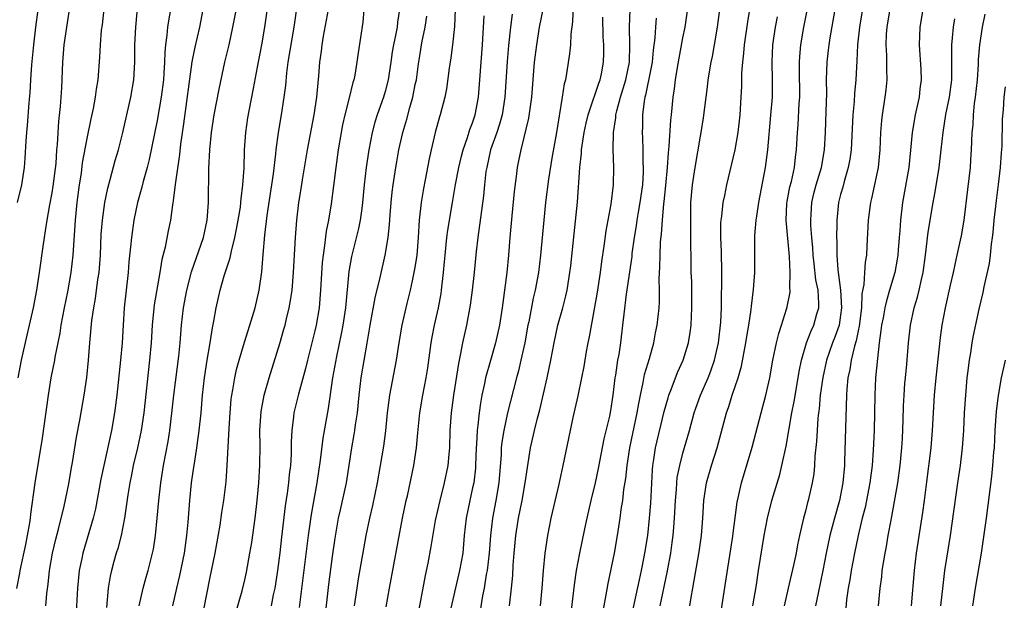
# Model space of a CAD drawing. Units: inches. Extents: x 2514000 to 2517000, y 1557000 to 1560000.
# Drawn here: x 2515009 to 2515122, y 1557284 to 1557350 of the extents above; entities that cross this region are included whole.
import ezdxf

# ---------------------------------------------------------------- set-up
doc = ezdxf.new("R2010")
doc.units = ezdxf.units.IN
doc.header["$MEASUREMENT"] = 0
doc.layers.add('LD25141557_2ft', color=33, linetype='Continuous')

msp = doc.modelspace()

# ---------------------------------------------------------------- linework, layer by layer
at = {"layer": 'LD25141557_2ft'}
for points, elevation in [([(2515026.77, 1557283), (2515027.22, 1557285), (2515027.57, 1557286.43), (2515028.11, 1557289), (2515028.39, 1557291), (2515028.52, 1557292.52), (2515028.71, 1557295), (2515028.91, 1557297), (2515029.18, 1557298.82), (2515029.23, 1557299.23), (2515029.52, 1557301), (2515029.59, 1557301.59), (2515029.79, 1557303), (2515030, 1557305), (2515030.17, 1557307), (2515030.39, 1557309), (2515030.71, 1557311), (2515031.05, 1557313), (2515031.3, 1557314.7), (2515031.47, 1557315.47), (2515031.71, 1557317), (2515032.17, 1557319), (2515032.64, 1557320.64), (2515033.32, 1557322.69), (2515033.46, 1557323.46), (2515033.87, 1557325), (2515034.06, 1557325.94), (2515034.25, 1557327), (2515034.48, 1557328.48), (2515034.54, 1557329), (2515034.57, 1557329.43), (2515034.77, 1557331), (2515034.91, 1557332.91), (2515034.97, 1557335), (2515035.1, 1557337), (2515035.33, 1557338.67), (2515035.47, 1557339.47), (2515035.98, 1557342.02), (2515036.42, 1557344.42), (2515036.95, 1557347), (2515037.29, 1557349), (2515038.31, 1557356.31)], 6986), ([(2515009.11, 1557309), (2515009.5, 1557311), (2515010.14, 1557313.86), (2515010.43, 1557315), (2515010.88, 1557317), (2515011.26, 1557319), (2515011.57, 1557321), (2515011.96, 1557323.96), (2515012.11, 1557325), (2515012.25, 1557325.75), (2515012.42, 1557327), (2515012.73, 1557328.73), (2515013, 1557330.09), (2515013.13, 1557330.87), (2515013.45, 1557333.45), (2515013.55, 1557335), (2515013.61, 1557335.61), (2515013.77, 1557338.23), (2515013.96, 1557339.96), (2515014.09, 1557342.09), (2515014.21, 1557345), (2515014.38, 1557347), (2515014.66, 1557349), (2515015.5, 1557354.5)], 6998), ([(2515089.4, 1557282.6), (2515089.95, 1557286.05), (2515090.66, 1557290.66), (2515091.2, 1557294.8), (2515091.32, 1557295.32), (2515091.69, 1557297), (2515092.92, 1557301.08), (2515093.92, 1557305), (2515094.45, 1557307), (2515094.92, 1557309), (2515095.27, 1557311), (2515095.68, 1557313), (2515095.93, 1557314.07), (2515096.25, 1557315), (2515096.84, 1557316.84), (2515096.91, 1557317.09), (2515097.23, 1557318.77), (2515097.24, 1557319), (2515097.21, 1557319.21), (2515097.26, 1557321), (2515097.17, 1557322.83), (2515096.8, 1557327), (2515096.88, 1557328.88), (2515096.9, 1557329.1), (2515097.22, 1557330.78), (2515097.38, 1557331.38), (2515097.72, 1557333), (2515097.85, 1557334.15), (2515097.98, 1557335), (2515098.09, 1557337), (2515098.15, 1557337.85), (2515098.28, 1557340.28), (2515098.33, 1557341), (2515098.31, 1557344.31), (2515098.29, 1557345), (2515098.33, 1557345.67), (2515098.46, 1557347), (2515098.82, 1557349), (2515099.84, 1557354.16)], 6950), ([(2515008.96, 1557284.96), (2515009.3, 1557286.7), (2515009.35, 1557287), (2515010, 1557290), (2515010.2, 1557291), (2515010.45, 1557292.45), (2515010.52, 1557293), (2515010.55, 1557293.45), (2515011.07, 1557297), (2515011.9, 1557302.1), (2515012.57, 1557307), (2515012.9, 1557309), (2515013.3, 1557311), (2515013.35, 1557311.35), (2515013.91, 1557314.09), (2515014.04, 1557315), (2515014.42, 1557317), (2515014.79, 1557318.79), (2515015.18, 1557321), (2515015.39, 1557323), (2515015.65, 1557327), (2515015.85, 1557329), (2515016.11, 1557331), (2515016.33, 1557332.33), (2515016.48, 1557333.52), (2515017, 1557336.28), (2515017.46, 1557338.54), (2515017.73, 1557339.73), (2515017.96, 1557341), (2515018.06, 1557341.94), (2515018.24, 1557343), (2515018.43, 1557345.57), (2515018.51, 1557347), (2515018.65, 1557348.65), (2515018.74, 1557349.26), (2515019.13, 1557353)], 6996), ([(2515009.04, 1557329), (2515009.55, 1557331), (2515009.85, 1557333), (2515009.93, 1557334.07), (2515010.03, 1557336.03), (2515010.11, 1557337), (2515010.2, 1557337.8), (2515010.37, 1557340.37), (2515010.49, 1557341.51), (2515010.57, 1557343), (2515010.69, 1557344.69), (2515010.89, 1557347), (2515011.12, 1557349), (2515011.68, 1557353)], 7000), ([(2515022.94, 1557283), (2515023.38, 1557285), (2515023.73, 1557286.27), (2515023.95, 1557287), (2515024.47, 1557289), (2515024.56, 1557289.44), (2515024.81, 1557291), (2515025, 1557293), (2515025.17, 1557295), (2515025.39, 1557297), (2515025.72, 1557299), (2515026.25, 1557301.75), (2515026.45, 1557303), (2515026.71, 1557305.29), (2515026.89, 1557307), (2515027.46, 1557311.46), (2515027.62, 1557313), (2515027.78, 1557315), (2515028.01, 1557317), (2515028.36, 1557319), (2515028.9, 1557321.1), (2515030.27, 1557325), (2515030.7, 1557327), (2515030.84, 1557329), (2515030.89, 1557332.89), (2515030.99, 1557334.99), (2515031.19, 1557337), (2515031.5, 1557339), (2515032.06, 1557341.94), (2515032.72, 1557345), (2515033.19, 1557347), (2515033.63, 1557349), (2515034.41, 1557353)], 6988), ([(2515030.02, 1557281), (2515031, 1557286.07), (2515031.62, 1557289), (2515032.17, 1557292.17), (2515032.37, 1557293.63), (2515032.59, 1557295), (2515032.85, 1557297.15), (2515032.98, 1557299), (2515033.2, 1557303.2), (2515033.31, 1557305), (2515033.45, 1557306.55), (2515033.51, 1557307), (2515033.64, 1557307.64), (2515033.86, 1557309), (2515034.06, 1557309.94), (2515034.35, 1557311), (2515034.94, 1557313.06), (2515035.56, 1557315), (2515036.16, 1557317), (2515036.63, 1557319), (2515036.92, 1557321.08), (2515037.07, 1557323.07), (2515037.26, 1557325.26), (2515037.53, 1557327.53), (2515038.25, 1557332.25), (2515038.53, 1557334.53), (2515038.57, 1557335), (2515038.84, 1557337), (2515039.18, 1557339), (2515039.49, 1557341), (2515039.66, 1557342.34), (2515039.79, 1557343.79), (2515039.95, 1557345), (2515040.61, 1557349), (2515041.2, 1557353)], 6984), ([(2515072.5, 1557352.5), (2515072.4, 1557349.6), (2515072.21, 1557348.21), (2515072.15, 1557347), (2515072.05, 1557345.95), (2515071.73, 1557343.73), (2515071.59, 1557343), (2515071.45, 1557342.55), (2515071.21, 1557341), (2515070.56, 1557337), (2515070.04, 1557334.04), (2515069.64, 1557331.64), (2515069.3, 1557329), (2515069.11, 1557327), (2515068.76, 1557323), (2515068.51, 1557321), (2515068.13, 1557319), (2515067.91, 1557318.09), (2515067.4, 1557315.4), (2515067.31, 1557315), (2515066.95, 1557313), (2515066.51, 1557311), (2515066.22, 1557309.78), (2515066, 1557309), (2515065.65, 1557307.65), (2515064.99, 1557305.01), (2515064.55, 1557303), (2515064.34, 1557301.66), (2515064.27, 1557301), (2515064.25, 1557300.25), (2515064, 1557297), (2515063.64, 1557295), (2515063.26, 1557293), (2515063.05, 1557291), (2515062.9, 1557289), (2515062.65, 1557287), (2515062.56, 1557286.56), (2515062.3, 1557285), (2515062.13, 1557284.13), (2515061.81, 1557282.19)], 6966), ([(2515075.84, 1557282.16), (2515076.25, 1557284.25), (2515076.45, 1557285.55), (2515077.2, 1557289), (2515077.54, 1557291), (2515077.84, 1557293), (2515077.97, 1557293.97), (2515078.13, 1557295), (2515078.27, 1557296.27), (2515078.48, 1557297.52), (2515078.63, 1557299), (2515078.93, 1557301), (2515079.79, 1557305), (2515079.95, 1557306.05), (2515080.14, 1557307), (2515080.48, 1557308.48), (2515080.63, 1557309.37), (2515081.19, 1557311.19), (2515081.68, 1557313), (2515081.88, 1557314.12), (2515082.06, 1557315), (2515082.28, 1557317), (2515082.33, 1557317.67), (2515082.34, 1557319), (2515082.3, 1557320.3), (2515082.38, 1557321.62), (2515082.39, 1557323), (2515082.46, 1557324.46), (2515082.57, 1557325.43), (2515082.67, 1557327), (2515082.83, 1557328.83), (2515082.87, 1557329.13), (2515083.05, 1557330.95), (2515083.23, 1557333), (2515083.34, 1557334.66), (2515083.44, 1557335.44), (2515083.62, 1557338.38), (2515083.69, 1557339), (2515083.89, 1557341), (2515084.05, 1557341.95), (2515084.17, 1557343), (2515084.39, 1557344.39), (2515085, 1557347.77), (2515085.24, 1557349), (2515085.83, 1557353)], 6958), ([(2515105.79, 1557353), (2515105.15, 1557349), (2515104.93, 1557347), (2515104.85, 1557345.15), (2515104.73, 1557343), (2515104.57, 1557341.43), (2515104.53, 1557340.53), (2515104.38, 1557339), (2515104.21, 1557335), (2515104.06, 1557333.94), (2515103.88, 1557333), (2515103.4, 1557331.4), (2515103.24, 1557330.76), (2515103, 1557329.9), (2515102.77, 1557329), (2515102.56, 1557327), (2515102.57, 1557326.57), (2515102.55, 1557325), (2515102.58, 1557324.58), (2515102.58, 1557323), (2515102.67, 1557321.33), (2515102.76, 1557320.76), (2515102.98, 1557319), (2515103.11, 1557317), (2515103, 1557316.14), (2515102.82, 1557315), (2515102.35, 1557313.65), (2515102.09, 1557313), (2515101.38, 1557311), (2515100.96, 1557309.04), (2515100.67, 1557307), (2515100.54, 1557305.46), (2515100.47, 1557305), (2515100.39, 1557304.39), (2515100.31, 1557303), (2515100.26, 1557301.74), (2515100.07, 1557300.07), (2515100.03, 1557299), (2515099.94, 1557298.06), (2515099.77, 1557297), (2515099.31, 1557295), (2515099.24, 1557294.76), (2515099, 1557293.8), (2515098.78, 1557293), (2515098.3, 1557291), (2515098.07, 1557289.93), (2515097.91, 1557289), (2515097.62, 1557287.62), (2515097, 1557285), (2515096.56, 1557283)], 6946), ([(2515108.92, 1557353), (2515108.27, 1557349), (2515108.21, 1557348.21), (2515108.16, 1557347), (2515108.23, 1557345.77), (2515108.24, 1557345), (2515108.22, 1557344.22), (2515108.26, 1557343), (2515108.15, 1557341.85), (2515108.05, 1557341), (2515107.73, 1557339), (2515107.65, 1557338.35), (2515107.55, 1557337), (2515107.48, 1557335), (2515107.29, 1557333), (2515106.53, 1557329.47), (2515106.41, 1557329), (2515106.16, 1557327), (2515106.01, 1557324.01), (2515105.94, 1557323), (2515105.8, 1557322.2), (2515105.72, 1557321), (2515105.65, 1557319.65), (2515105.43, 1557318.57), (2515105.37, 1557317), (2515105.11, 1557314.89), (2515105, 1557314.36), (2515104.79, 1557313.21), (2515104.59, 1557312.59), (2515104.22, 1557311), (2515104.06, 1557309.94), (2515103.84, 1557309), (2515103.71, 1557307.71), (2515103.67, 1557307), (2515103.46, 1557299.46), (2515103.44, 1557299), (2515103.27, 1557297), (2515102.86, 1557295), (2515102.3, 1557293), (2515101.78, 1557291), (2515101.37, 1557289), (2515100.98, 1557287), (2515100.43, 1557284.43), (2515100.15, 1557283)], 6944), ([(2515026.5, 1557351), (2515026.27, 1557349.73), (2515026.18, 1557349), (2515026.1, 1557348.1), (2515025.94, 1557347), (2515025.85, 1557346.15), (2515025.81, 1557345), (2515025.76, 1557343.76), (2515025.69, 1557343), (2515025.45, 1557341), (2515025, 1557338.35), (2515024.09, 1557333.91), (2515023.85, 1557333), (2515023.39, 1557331.39), (2515023.24, 1557330.76), (2515022.75, 1557329), (2515022.32, 1557327), (2515022.04, 1557325), (2515021.95, 1557323.95), (2515021.77, 1557322.23), (2515021.68, 1557321), (2515021.22, 1557317), (2515021.09, 1557315), (2515020.98, 1557313), (2515020.8, 1557311), (2515020.37, 1557307), (2515020.13, 1557305), (2515019.78, 1557303), (2515018.89, 1557299), (2515018.56, 1557297.44), (2515017.94, 1557294.06), (2515017.69, 1557293), (2515016.5, 1557289), (2515016.39, 1557288.39), (2515016.09, 1557287), (2515015.88, 1557285), (2515015.75, 1557282.25)], 6992), ([(2515030.21, 1557351), (2515029.8, 1557349), (2515029.29, 1557346.71), (2515028.96, 1557345.04), (2515028.01, 1557337.99), (2515027.65, 1557335.65), (2515027.54, 1557334.46), (2515027.04, 1557331.04), (2515026.83, 1557329.17), (2515026.73, 1557328.73), (2515026.51, 1557327), (2515026.25, 1557325.75), (2515025.9, 1557323.9), (2515025.52, 1557322.48), (2515025.29, 1557321), (2515024.66, 1557317.34), (2515024.41, 1557315), (2515024.29, 1557313), (2515024.12, 1557311), (2515023.45, 1557305), (2515023.16, 1557303), (2515022.73, 1557301), (2515022.26, 1557299), (2515022.06, 1557297.94), (2515021.86, 1557297), (2515021.65, 1557295.65), (2515021.27, 1557293), (2515020.86, 1557291), (2515020.48, 1557289.52), (2515020.31, 1557289), (2515020.05, 1557288.05), (2515019.76, 1557287), (2515019.62, 1557286.38), (2515019.39, 1557285), (2515019.19, 1557282.81)], 6990), ([(2515033.94, 1557282.06), (2515034.69, 1557284.69), (2515035, 1557285.96), (2515035.19, 1557286.81), (2515035.58, 1557289), (2515035.78, 1557290.22), (2515036.17, 1557293), (2515036.41, 1557295), (2515036.6, 1557297), (2515036.71, 1557299), (2515036.73, 1557301.27), (2515036.72, 1557303), (2515036.86, 1557305.14), (2515037.21, 1557307), (2515037.78, 1557309), (2515039, 1557312.9), (2515039.46, 1557314.54), (2515039.58, 1557315), (2515039.74, 1557315.74), (2515040.05, 1557317), (2515040.2, 1557317.8), (2515040.38, 1557319), (2515040.56, 1557321), (2515040.77, 1557325), (2515040.91, 1557327), (2515041.15, 1557329), (2515041.43, 1557330.57), (2515041.59, 1557331.59), (2515042.16, 1557335), (2515042.92, 1557339), (2515043.22, 1557341), (2515043.35, 1557342.65), (2515043.44, 1557343.44), (2515043.56, 1557345), (2515043.73, 1557346.27), (2515043.81, 1557347), (2515043.97, 1557347.97), (2515044.53, 1557351)], 6982), ([(2515048.59, 1557351), (2515048.45, 1557349.55), (2515047.92, 1557346.08), (2515047.78, 1557345), (2515047.54, 1557343.54), (2515047.43, 1557343), (2515047.32, 1557342.68), (2515046.92, 1557340.92), (2515046.42, 1557339), (2515046.16, 1557337.84), (2515046, 1557337), (2515045.66, 1557335), (2515045.37, 1557333), (2515045.11, 1557330.89), (2515044.85, 1557328.85), (2515044.54, 1557327), (2515044.28, 1557325.72), (2515044.09, 1557324.09), (2515043.92, 1557323), (2515043.83, 1557322.17), (2515043.62, 1557319), (2515043.46, 1557317), (2515043.14, 1557315), (2515043, 1557314.37), (2515042.14, 1557311), (2515041.93, 1557310.07), (2515041.12, 1557307.12), (2515040.6, 1557305), (2515040.56, 1557304.56), (2515040.36, 1557303), (2515040.3, 1557301.7), (2515040.27, 1557300.27), (2515040.19, 1557299), (2515040.05, 1557297.95), (2515039.97, 1557297), (2515039.83, 1557295.83), (2515039.6, 1557294.4), (2515039.18, 1557290.82), (2515038.98, 1557289.02), (2515038.72, 1557287), (2515038.4, 1557285), (2515038.23, 1557284.23), (2515038, 1557283)], 6980), ([(2515052.63, 1557351), (2515052.42, 1557349.58), (2515052.37, 1557349), (2515052.24, 1557348.24), (2515051.97, 1557347), (2515051.83, 1557346.17), (2515051.66, 1557345), (2515051.34, 1557343), (2515051, 1557341.67), (2515050.81, 1557341), (2515050.11, 1557339), (2515049.85, 1557338.15), (2515049.54, 1557337), (2515049.14, 1557335), (2515048.84, 1557333), (2515048.63, 1557331), (2515048.44, 1557329), (2515048.33, 1557328.33), (2515048.15, 1557327), (2515047.95, 1557326.05), (2515047.17, 1557322.83), (2515046.88, 1557321.12), (2515046.47, 1557317), (2515046.18, 1557315), (2515046, 1557314), (2515045.44, 1557311.44), (2515045, 1557309), (2515044.51, 1557305.49), (2515043.88, 1557302.12), (2515043.59, 1557299.59), (2515043.22, 1557297), (2515042.58, 1557293.42), (2515042.23, 1557291), (2515041.21, 1557282.79)], 6978), ([(2515059, 1557351), (2515058.91, 1557349.09), (2515058.69, 1557347), (2515058.51, 1557345.49), (2515058.33, 1557344.33), (2515058.03, 1557341.97), (2515057.84, 1557341), (2515057.3, 1557339), (2515057.22, 1557338.78), (2515056.72, 1557337), (2515056.25, 1557335), (2515056.03, 1557333.97), (2515055.59, 1557331.59), (2515055.4, 1557330.6), (2515055.12, 1557329), (2515054.9, 1557327), (2515054.77, 1557325), (2515054.61, 1557323), (2515054.41, 1557321.59), (2515054.3, 1557321), (2515054.08, 1557320.08), (2515053.87, 1557319), (2515053.49, 1557317.49), (2515052.92, 1557315), (2515052.58, 1557313), (2515052.28, 1557311), (2515051.51, 1557307), (2515051.25, 1557305), (2515051.04, 1557302.96), (2515050.81, 1557301.19), (2515050.44, 1557299), (2515050.09, 1557297), (2515049.57, 1557294.43), (2515049.22, 1557293), (2515048.8, 1557291), (2515048.52, 1557289.48), (2515047.93, 1557286.07), (2515047.76, 1557285), (2515047.49, 1557283)], 6974), ([(2515069.02, 1557351), (2515068.61, 1557349), (2515068.28, 1557347), (2515068.02, 1557345), (2515067.7, 1557341), (2515067.38, 1557338.62), (2515066.48, 1557335), (2515066.24, 1557333.76), (2515066.08, 1557333), (2515065.97, 1557331.97), (2515065.74, 1557330.26), (2515065.47, 1557327.47), (2515065.24, 1557325), (2515065.1, 1557323), (2515064.91, 1557321), (2515064.44, 1557317.56), (2515064.38, 1557317), (2515064.08, 1557315), (2515063.62, 1557313), (2515063.03, 1557310.97), (2515062.48, 1557309), (2515062.36, 1557308.36), (2515062.06, 1557307), (2515061.88, 1557306.12), (2515061.73, 1557305), (2515061.59, 1557303.59), (2515061.5, 1557303), (2515061.43, 1557301.43), (2515061.39, 1557301), (2515061.33, 1557299), (2515061.31, 1557298.69), (2515061.12, 1557297), (2515061, 1557296.44), (2515060.66, 1557295), (2515060.24, 1557293), (2515060.03, 1557291), (2515059.96, 1557290.04), (2515059.86, 1557289), (2515059.5, 1557287), (2515058.28, 1557281.72)], 6968), ([(2515068.74, 1557283), (2515068.95, 1557285), (2515069.1, 1557287), (2515069.28, 1557289), (2515069.57, 1557291), (2515069.97, 1557293), (2515070.88, 1557296.88), (2515071.34, 1557299), (2515072.15, 1557303), (2515072.48, 1557304.48), (2515073.05, 1557306.95), (2515073.47, 1557309), (2515073.72, 1557310.28), (2515073.99, 1557311.99), (2515074.18, 1557313), (2515074.34, 1557313.66), (2515074.95, 1557317.05), (2515075.24, 1557318.76), (2515075.59, 1557321), (2515075.74, 1557322.26), (2515076.01, 1557324.01), (2515076.23, 1557325.77), (2515076.8, 1557328.8), (2515077.08, 1557331), (2515077.12, 1557333), (2515077.05, 1557335.05), (2515077.08, 1557337), (2515077.34, 1557338.66), (2515077.36, 1557339), (2515077.46, 1557339.46), (2515077.89, 1557341), (2515078.5, 1557343), (2515078.89, 1557345), (2515078.94, 1557347), (2515078.89, 1557349), (2515078.96, 1557351)], 6962), ([(2515078.97, 1557281.03), (2515080.03, 1557285.97), (2515080.28, 1557287), (2515080.59, 1557288.59), (2515080.67, 1557289), (2515080.98, 1557291), (2515081.19, 1557293), (2515081.32, 1557294.68), (2515081.51, 1557298.49), (2515081.56, 1557299), (2515081.69, 1557299.69), (2515081.87, 1557301), (2515082.86, 1557305.14), (2515083.3, 1557306.7), (2515083.4, 1557307), (2515083.67, 1557307.67), (2515084.4, 1557309.6), (2515085.02, 1557311), (2515085.65, 1557313), (2515085.84, 1557314.16), (2515085.96, 1557315), (2515085.98, 1557315.98), (2515086.03, 1557317), (2515086, 1557320), (2515085.96, 1557321), (2515085.95, 1557323), (2515085.92, 1557323.92), (2515085.92, 1557325), (2515085.89, 1557325.89), (2515085.89, 1557327), (2515085.92, 1557329), (2515086.09, 1557331), (2515086.38, 1557333), (2515087, 1557336.58), (2515087.08, 1557337), (2515087.35, 1557338.65), (2515087.8, 1557342.2), (2515087.88, 1557343), (2515088.23, 1557345), (2515088.36, 1557345.64), (2515088.62, 1557347), (2515088.95, 1557349), (2515089.21, 1557351)], 6956), ([(2515082.42, 1557283), (2515083.22, 1557286.78), (2515083.61, 1557289), (2515083.79, 1557290.21), (2515083.89, 1557291), (2515083.96, 1557291.96), (2515084.05, 1557293), (2515084.14, 1557295), (2515084.25, 1557296.25), (2515084.29, 1557297), (2515084.36, 1557297.64), (2515084.63, 1557299), (2515085, 1557300.41), (2515085.74, 1557303), (2515086.28, 1557305), (2515086.46, 1557305.54), (2515087, 1557307), (2515087.87, 1557309), (2515088.19, 1557309.81), (2515088.61, 1557311), (2515089.08, 1557313), (2515089.33, 1557315.33), (2515089.39, 1557317), (2515089.44, 1557321), (2515089.4, 1557323.4), (2515089.33, 1557325), (2515089.34, 1557326.66), (2515089.37, 1557327), (2515089.45, 1557327.45), (2515089.61, 1557329), (2515089.78, 1557329.78), (2515090, 1557331), (2515090.95, 1557335), (2515091.3, 1557337), (2515091.54, 1557339), (2515091.66, 1557341), (2515091.72, 1557342.28), (2515091.74, 1557343.74), (2515091.84, 1557345), (2515091.97, 1557346.03), (2515092.04, 1557347), (2515092.4, 1557349.6), (2515092.65, 1557351)], 6954), ([(2515092.98, 1557283), (2515093.39, 1557285.39), (2515093.63, 1557287), (2515094.29, 1557291), (2515094.65, 1557293), (2515095.15, 1557295), (2515096.05, 1557297.95), (2515096.31, 1557299), (2515096.79, 1557301.21), (2515097.43, 1557305), (2515097.7, 1557306.3), (2515098.17, 1557309), (2515098.28, 1557309.72), (2515098.53, 1557311), (2515099.11, 1557313), (2515099.63, 1557314.37), (2515099.95, 1557315), (2515100.3, 1557316.3), (2515100.51, 1557317), (2515100.53, 1557317.47), (2515100.42, 1557319), (2515100.18, 1557320.18), (2515099.99, 1557322.01), (2515099.87, 1557323), (2515099.82, 1557323.82), (2515099.71, 1557325), (2515099.61, 1557326.39), (2515099.59, 1557327), (2515099.65, 1557327.65), (2515099.72, 1557329), (2515099.96, 1557330.04), (2515100.22, 1557331), (2515100.81, 1557333), (2515101.17, 1557335), (2515101.28, 1557337), (2515101.36, 1557339.36), (2515101.42, 1557341.42), (2515101.4, 1557343), (2515101.46, 1557345), (2515101.62, 1557346.38), (2515101.68, 1557347), (2515101.8, 1557347.8), (2515102.39, 1557351)], 6948), ([(2515112.4, 1557351), (2515112.06, 1557349), (2515111.95, 1557347), (2515112.16, 1557344.16), (2515112.21, 1557343), (2515112.05, 1557341.95), (2515111.95, 1557341), (2515111.67, 1557339.67), (2515111.5, 1557339), (2515111.15, 1557337), (2515110.97, 1557334.97), (2515110.77, 1557333), (2515110.08, 1557329), (2515109.84, 1557327), (2515109.75, 1557325.75), (2515109.68, 1557325), (2515109.58, 1557323.58), (2515109.52, 1557323), (2515109.46, 1557322.54), (2515109.2, 1557321), (2515108.6, 1557319), (2515108.22, 1557317.78), (2515108.05, 1557317), (2515107.84, 1557315.84), (2515107.68, 1557315), (2515107.61, 1557314.39), (2515107.42, 1557313), (2515107.2, 1557311.2), (2515106.99, 1557309), (2515106.91, 1557307), (2515106.87, 1557305), (2515106.82, 1557303), (2515106.73, 1557300.73), (2515106.6, 1557299), (2515106.41, 1557297.59), (2515106.35, 1557297), (2515105.79, 1557294.21), (2515105.47, 1557293), (2515105, 1557291), (2515104.58, 1557289), (2515104.19, 1557287), (2515104.04, 1557285.96), (2515103.86, 1557285), (2515103.69, 1557283.69), (2515103.3, 1557279)], 6942), ([(2515012.29, 1557283), (2515012.4, 1557284.4), (2515012.54, 1557285.46), (2515012.7, 1557287), (2515013.05, 1557289), (2515013.42, 1557290.58), (2515013.72, 1557291.72), (2515014.37, 1557294.37), (2515014.91, 1557296.91), (2515015.22, 1557298.78), (2515015.33, 1557299.33), (2515015.78, 1557302.22), (2515016.17, 1557304.17), (2515016.66, 1557307), (2515016.96, 1557309.04), (2515017.16, 1557311), (2515017.31, 1557313), (2515017.52, 1557315.52), (2515017.74, 1557317), (2515017.95, 1557318.05), (2515018.23, 1557320.23), (2515018.35, 1557321), (2515018.5, 1557323), (2515018.61, 1557325.39), (2515018.74, 1557327), (2515019.01, 1557329), (2515019.35, 1557330.65), (2515019.63, 1557331.63), (2515020.2, 1557333.8), (2515020.56, 1557335), (2515021.07, 1557337), (2515021.99, 1557341), (2515022.33, 1557343), (2515022.44, 1557345), (2515022.45, 1557347), (2515022.56, 1557349), (2515022.72, 1557350.72)], 6994), ([(2515044.08, 1557281), (2515044.59, 1557285.41), (2515045, 1557288.61), (2515045.3, 1557290.7), (2515045.7, 1557293), (2515045.92, 1557293.92), (2515046.58, 1557297), (2515047.2, 1557301), (2515047.48, 1557302.52), (2515047.56, 1557303), (2515047.64, 1557303.64), (2515047.85, 1557305), (2515048.05, 1557307), (2515048.29, 1557309), (2515048.94, 1557312.94), (2515049.31, 1557315), (2515049.88, 1557318.12), (2515050.46, 1557320.46), (2515051.03, 1557323), (2515051.36, 1557325), (2515051.52, 1557326.48), (2515051.59, 1557327.59), (2515051.7, 1557329), (2515051.82, 1557330.18), (2515051.93, 1557331), (2515052.24, 1557333), (2515052.35, 1557333.65), (2515052.59, 1557335), (2515053.03, 1557337), (2515053.48, 1557338.52), (2515053.82, 1557339.82), (2515054.17, 1557341), (2515054.45, 1557342.45), (2515054.57, 1557343), (2515054.82, 1557344.82), (2515055, 1557345.94), (2515055.21, 1557347.21), (2515055.57, 1557349), (2515055.75, 1557350.25)], 6976), ([(2515051.14, 1557282.86), (2515051.5, 1557285), (2515053, 1557293), (2515053.42, 1557295), (2515053.55, 1557295.55), (2515054.29, 1557299), (2515054.59, 1557301), (2515054.73, 1557302.73), (2515054.97, 1557305), (2515055.32, 1557307), (2515055.71, 1557309), (2515055.87, 1557310.13), (2515056.25, 1557313), (2515056.36, 1557313.64), (2515056.64, 1557315), (2515057.11, 1557317), (2515057.39, 1557318.61), (2515057.45, 1557319), (2515057.67, 1557321), (2515057.79, 1557322.21), (2515057.85, 1557323), (2515058.05, 1557325), (2515058.16, 1557325.84), (2515058.68, 1557329), (2515059.05, 1557331.05), (2515059.41, 1557333), (2515059.71, 1557334.29), (2515059.9, 1557335), (2515060.42, 1557336.42), (2515060.69, 1557337.31), (2515061, 1557338.08), (2515061.3, 1557339), (2515061.66, 1557341), (2515062.13, 1557347), (2515062.31, 1557350.31)], 6972), ([(2515065.51, 1557350.49), (2515065.32, 1557349), (2515065.09, 1557346.91), (2515064.93, 1557345.07), (2515064.67, 1557341), (2515064.35, 1557339), (2515064.06, 1557337.94), (2515063.75, 1557337), (2515063.05, 1557335), (2515062.6, 1557333), (2515062.52, 1557332.52), (2515062.35, 1557331), (2515062.24, 1557329.76), (2515061.58, 1557325), (2515061.4, 1557323.4), (2515061.18, 1557321), (2515060.96, 1557319), (2515060.73, 1557317.27), (2515060.3, 1557315), (2515059.85, 1557313), (2515059.59, 1557311.59), (2515059.37, 1557310.63), (2515058.8, 1557307), (2515058.53, 1557305), (2515058.39, 1557303), (2515058.34, 1557301), (2515058.27, 1557300.27), (2515058.17, 1557299), (2515057.76, 1557297), (2515057.24, 1557295), (2515056.73, 1557292.73), (2515056.23, 1557289.77), (2515055.87, 1557287.87), (2515055.57, 1557286.43), (2515054.63, 1557281.37)], 6970), ([(2515065.22, 1557283), (2515065.44, 1557285), (2515065.57, 1557286.43), (2515065.62, 1557287.62), (2515065.73, 1557289), (2515065.92, 1557291), (2515066.23, 1557293), (2515066.64, 1557295), (2515066.99, 1557297), (2515067.25, 1557298.75), (2515067.62, 1557301), (2515068.07, 1557303), (2515068.41, 1557304.41), (2515068.66, 1557305.35), (2515069.5, 1557309), (2515069.91, 1557311), (2515070.29, 1557313), (2515070.74, 1557315), (2515071.3, 1557317), (2515071.65, 1557318.35), (2515071.79, 1557319), (2515072.11, 1557321), (2515072.21, 1557321.79), (2515072.57, 1557325.43), (2515072.97, 1557329.02), (2515073.24, 1557333), (2515073.42, 1557334.58), (2515073.43, 1557335), (2515073.49, 1557335.49), (2515073.73, 1557337), (2515073.96, 1557338.04), (2515074.18, 1557339), (2515074.81, 1557340.81), (2515074.89, 1557341.11), (2515075, 1557341.36), (2515075.4, 1557342.6), (2515075.55, 1557343), (2515075.69, 1557343.69), (2515075.93, 1557345), (2515075.96, 1557346.04), (2515075.96, 1557347), (2515075.91, 1557347.91), (2515075.86, 1557350.14)], 6964), ([(2515081.96, 1557350.04), (2515081.87, 1557349), (2515081.8, 1557347.8), (2515081.62, 1557346.38), (2515081.49, 1557345), (2515081.09, 1557342.91), (2515081, 1557342.56), (2515080.74, 1557341.26), (2515080.66, 1557341), (2515080.57, 1557340.57), (2515080.38, 1557339), (2515080.37, 1557337.63), (2515080.34, 1557337), (2515080.38, 1557336.38), (2515080.42, 1557335), (2515080.44, 1557333.56), (2515080.47, 1557333), (2515080.45, 1557332.45), (2515080.37, 1557331), (2515080.1, 1557329), (2515079.9, 1557327.9), (2515079.75, 1557327), (2515079.66, 1557326.34), (2515079.43, 1557325), (2515079.17, 1557323.17), (2515079.15, 1557322.85), (2515078.54, 1557318.54), (2515078.26, 1557316.26), (2515078.12, 1557315), (2515077.87, 1557313), (2515077.67, 1557311.67), (2515077.55, 1557311), (2515077.3, 1557309.3), (2515077.24, 1557309), (2515077.01, 1557307.01), (2515076.74, 1557305.26), (2515076.61, 1557304.61), (2515075.98, 1557302.02), (2515075.34, 1557298.66), (2515075, 1557297.03), (2515074.49, 1557295), (2515074.03, 1557293), (2515073.76, 1557291.76), (2515073.21, 1557289), (2515072.83, 1557287), (2515072.6, 1557285.4), (2515072.17, 1557281.83)], 6960), ([(2515085.78, 1557283), (2515085.93, 1557283.93), (2515086.14, 1557285), (2515086.87, 1557289.13), (2515087.13, 1557291), (2515087.26, 1557293), (2515087.38, 1557295), (2515087.7, 1557297), (2515088.28, 1557299), (2515088.9, 1557301), (2515089.98, 1557305), (2515090.26, 1557305.74), (2515090.64, 1557307), (2515091.31, 1557309), (2515091.69, 1557310.31), (2515092.2, 1557313), (2515092.3, 1557313.7), (2515092.51, 1557315), (2515092.78, 1557316.78), (2515092.81, 1557317.19), (2515093.07, 1557319.07), (2515093.22, 1557321), (2515093.2, 1557323.2), (2515093.22, 1557325.22), (2515093.38, 1557327), (2515093.42, 1557327.42), (2515093.67, 1557329), (2515094.42, 1557333), (2515094.68, 1557335), (2515095.05, 1557338.95), (2515095.21, 1557341), (2515095.23, 1557343), (2515095.18, 1557345), (2515095.28, 1557347), (2515095.58, 1557349), (2515095.81, 1557350.19)], 6952), ([(2515107.33, 1557283), (2515107.51, 1557285), (2515107.69, 1557286.31), (2515107.75, 1557287), (2515107.88, 1557287.88), (2515108.08, 1557289), (2515108.23, 1557289.77), (2515108.44, 1557291), (2515108.76, 1557292.75), (2515108.84, 1557293.16), (2515109.52, 1557297), (2515109.8, 1557299), (2515110, 1557301), (2515110.07, 1557302.07), (2515110.15, 1557304.15), (2515110.19, 1557305.81), (2515110.24, 1557307), (2515110.35, 1557308.35), (2515110.39, 1557309), (2515110.55, 1557310.55), (2515110.76, 1557313), (2515110.98, 1557315), (2515111.41, 1557317), (2515111.79, 1557318.21), (2515111.98, 1557319), (2515112.22, 1557320.22), (2515112.41, 1557321), (2515112.68, 1557323), (2515113, 1557325.62), (2515113.55, 1557329), (2515113.78, 1557330.22), (2515114.26, 1557333), (2515114.49, 1557335), (2515114.69, 1557337), (2515115.02, 1557339.02), (2515115.42, 1557341), (2515115.68, 1557343), (2515115.7, 1557343.7), (2515115.7, 1557345), (2515115.68, 1557346.32), (2515115.69, 1557347), (2515115.79, 1557347.79), (2515115.89, 1557349), (2515116.05, 1557349.95)], 6940), ([(2515111.1, 1557283), (2515111.42, 1557287), (2515111.67, 1557289), (2515112.37, 1557293.63), (2515112.57, 1557295), (2515112.85, 1557297.15), (2515113.33, 1557301), (2515113.5, 1557303), (2515113.73, 1557307), (2515113.91, 1557309), (2515114.39, 1557313.61), (2515114.59, 1557315), (2515114.97, 1557317), (2515115.55, 1557319.55), (2515115.87, 1557321), (2515116.06, 1557321.94), (2515116.32, 1557323), (2515116.69, 1557324.69), (2515116.79, 1557325.21), (2515117.09, 1557327), (2515117.53, 1557330.47), (2515117.81, 1557333), (2515117.85, 1557333.85), (2515117.94, 1557335), (2515117.97, 1557335.97), (2515118.03, 1557337), (2515118.13, 1557337.87), (2515118.18, 1557339), (2515118.3, 1557340.3), (2515118.41, 1557341), (2515118.61, 1557343), (2515118.73, 1557344.73), (2515118.74, 1557345.26), (2515118.9, 1557347), (2515119.2, 1557349), (2515119.51, 1557350.49)], 6938), ([(2515114.45, 1557283), (2515114.69, 1557285.31), (2515114.89, 1557287), (2515115.55, 1557291), (2515115.98, 1557294.02), (2515116.38, 1557297), (2515116.67, 1557299), (2515116.93, 1557301), (2515117.07, 1557303), (2515117.16, 1557305), (2515117.28, 1557307), (2515117.46, 1557309), (2515117.53, 1557309.53), (2515117.7, 1557311), (2515117.85, 1557311.85), (2515118.03, 1557313), (2515118.18, 1557313.82), (2515118.82, 1557316.82), (2515119.27, 1557318.73), (2515119.39, 1557319.39), (2515119.98, 1557322.02), (2515120.11, 1557323), (2515120.23, 1557324.23), (2515120.35, 1557325), (2515120.42, 1557325.58), (2515120.54, 1557327), (2515120.78, 1557329.22), (2515121.04, 1557331.04), (2515121.26, 1557333), (2515121.35, 1557334.65), (2515121.43, 1557335.43), (2515121.49, 1557338.51), (2515121.58, 1557339.58), (2515121.67, 1557341), (2515121.82, 1557342.18)], 6936), ([(2515118.11, 1557283), (2515118.41, 1557285), (2515119.08, 1557289), (2515119.65, 1557293), (2515120.26, 1557297.74), (2515120.39, 1557299), (2515120.5, 1557300.5), (2515120.55, 1557301), (2515120.66, 1557303), (2515120.8, 1557305.2), (2515121.01, 1557306.99), (2515121.37, 1557309), (2515121.66, 1557310.34), (2515121.84, 1557311)], 6934)]:
    msp.add_lwpolyline(points, dxfattribs=dict(at, elevation=elevation))

doc.saveas('drawing.dxf')
